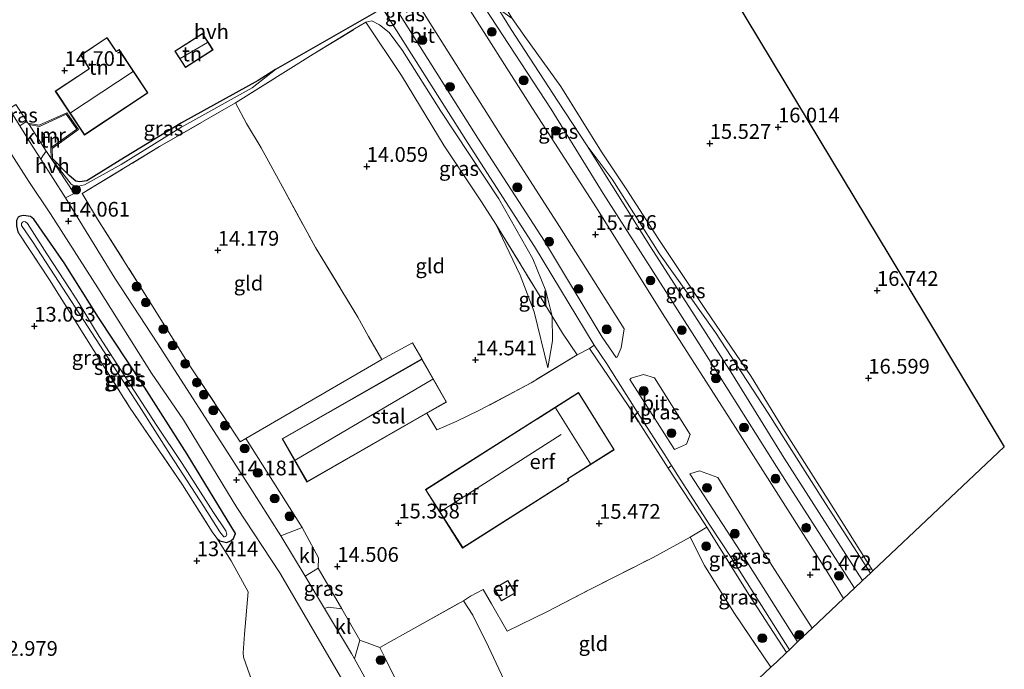
# Model space of a CAD drawing. Units: metres. Extents: x 199990 to 201834, y 399999 to 402610.
# Drawn here: x 201486 to 201652, y 400481 to 400592 of the extents above; entities that cross this region are included whole.
import ezdxf
from ezdxf.enums import TextEntityAlignment as Align

# ---------------------------------------------------------------- set-up
doc = ezdxf.new("R2010")
doc.units = ezdxf.units.M
doc.linetypes.add('IE-TERREINAFSCHEIDING', pattern=[10, 8, -2])
doc.layers.get('0').update_dxf_attribs({"lineweight": 25})
for name, color, linetype, lineweight in [('B-ME-GR-BOOM-S-B1', 93, 'Continuous', 18), ('B-ME-GW-KRUINLIJN-L-B1', 93, 'Continuous', 18), ('B-ME-GW-TEENLIJN-L-B1', 93, 'Continuous', 18), ('B-ME-IE-GRASLAND-GV-B6', 93, 'Continuous', 18), ('B-ME-IE-GRONDWERKLIJN-GROND_INGERICHT-GV-B6', 253, 'Continuous', 18), ('B-ME-IE-INRICHTINGSELEMENT-S-B1', 253, 'Continuous', 18), ('B-ME-IE-TERREINAFSCHEIDING-DOORGANG-L-B1', 8, 'IE-TERREINAFSCHEIDING-KUNSTMATIG-OPEN', 18), ('B-ME-IE-TERREINAFSCHEIDING-RASTERHEKWERK-L-B1', 8, 'IE-TERREINAFSCHEIDING', 18), ('B-ME-KG-KADASTRAAL-DAKRAND-L-B1', 13, 'Continuous', 18), ('B-ME-KG-KADASTRAAL-NOKLIJN-L-B1', 13, 'Continuous', 18), ('B-ME-MW-MUUR-GV-B6', 8, 'IE-TERREINAFSCHEIDING-KUNSTMATIG', 18), ('B-ME-OG-BEBOUWING-GV-B6', 173, 'Continuous', 18), ('B-ME-OG-WATER-GV-B6', 153, 'Continuous', 18), ('B-ME-VH-VERH_SOORT-BITUMEN-GV-B6', 8, 'IE-TERREINAFSCHEIDING-NATUURLIJK-HOUTWAL', 18), ('B-ME-VH-VERH_SOORT-HALF_VERHARDING-GV-B6', 8, 'IE-TERREINAFSCHEIDING-NATUURLIJK-HOUTWAL', 18), ('B-ME-VH-VERH_SOORT-KLINKERS-GV-B6', 8, 'IE-TERREINAFSCHEIDING-NATUURLIJK-HOUTWAL', 18)]:
    doc.layers.add(name, color=color, linetype=linetype, lineweight=lineweight)
for name, color, linetype in [('B-ME-GW-HOOGTEPUNT-S-B1', 10, 'Continuous'), ('B-ME-GW-INSTEEKWATERGANG-L-B1', 10, 'Continuous'), ('B-ME-IE-TERREINAFSCHEIDING-HAAG-L-B1', 10, 'Continuous'), ('B-ME-KG-KADASTRAAL-OPNAMEDTMGRENS-L-B1', 10, 'Continuous')]:
    doc.layers.add(name, color=color, linetype=linetype)
doc.styles.add('NLCS-ISO', font='NLCS-ISO.TTF')
doc.linetypes.add('IE-TERREINAFSCHEIDING-KUNSTMATIG', pattern='A,4,[82,NLCS.SHX,S=0.75,R=90,X=0,Y=0],4,-2', length=10)
doc.linetypes.add('IE-TERREINAFSCHEIDING-KUNSTMATIG-OPEN', pattern='A,7,-1.5,[67,NLCS.SHX,S=0.75,R=0,X=0,Y=0],-1.5', length=10)
doc.linetypes.add('IE-TERREINAFSCHEIDING-NATUURLIJK-HOUTWAL', pattern='A,7,-1.5,[67,NLCS.SHX,S=0.75,R=45,X=0,Y=0],-1.5,7,-1.5,[70,NLCS.SHX,S=0.75,R=0,X=0,Y=0],-1.5', length=20)

# ---------------------------------------------------------------- blocks, each defined once
blk = doc.blocks.new('hoogtepunt')
for p, q in [((-0.5, 0), (0.5, 0)), ((0, 0.5), (0, -0.5))]:
    blk.add_line(p, q)
blk = doc.blocks.new('boom')
h = blk.add_hatch(color=256)
edge = h.paths.add_edge_path()
edge.add_arc((0, 0), 0.75, 0, 360)
blk.add_circle((0, 0), 0.75)
blk = doc.blocks.new('put')
for p, q in [((0.75, 0.75), (-0.75, 0.75)), ((-0.75, 0.75), (-0.75, -0.75)), ((0.75, -0.75), (0.75, 0.75)), ((-0.75, -0.75), (0.75, -0.75))]:
    blk.add_line(p, q)
blk.add_lwpolyline([(-0.625, 0.625), (0.625, 0.625), (0.625, -0.625), (-0.625, -0.625)], close=True)

msp = doc.modelspace()

# ---------------------------------------------------------------- linework, layer by layer
at = {"layer": 'B-ME-GW-INSTEEKWATERGANG-L-B1'}
for points in [[(201522.112, 400504.433, 13.775), (201513.916, 400517.854, 13.761), (201506.298, 400529.846, 13.814), (201498.906, 400541.042, 13.683), (201493.076, 400550.294, 13.722), (201487.937, 400557.72, 13.775), (201487.406, 400558.15, 13.703), (201486.17, 400558.337, 13.676), (201485.627, 400558.204, 13.604), (201485.265, 400558.037, 13.532), (201485.017, 400557.472, 13.415), (201484.99, 400556.583, 13.382), (201485.218, 400555.55, 13.382)], [(201518.944, 400503.62, 13.447), (201519.475, 400503.19, 13.414), (201520.603, 400502.929, 13.447), (201521.362, 400503.209, 13.519), (201521.812, 400503.595, 13.741), (201522.112, 400504.433, 13.775)]]:
    msp.add_polyline3d(points, dxfattribs=at)
at = {"layer": 'B-ME-GW-KRUINLIJN-L-B1'}
for points in [[(201550.455, 400586.312, 14.616), (201548.185, 400589.364, 14.581), (201546.542, 400590.663, 14.569), (201545.231, 400591.334, 14.526), (201544.233, 400591.128, 14.228)], [(201572.54, 400551.012, 15.006), (201566.79, 400561.184, 14.892), (201556.95, 400576.057, 14.689), (201550.455, 400586.312, 14.616)], [(201629.793, 400497.71, 16.987), (201621.634, 400510.312, 16.838), (201612.426, 400524.836, 16.496), (201603.521, 400538.483, 16.138), (201594.031, 400551.829, 15.698), (201585.995, 400564.49, 15.388), (201581.734, 400570.163, 15.144)], [(201575.082, 400532.492, 14.881), (201575.87, 400537.098, 14.897), (201575.807, 400541.284, 14.943), (201574.775, 400545.579, 14.943), (201572.54, 400551.012, 15.006)]]:
    msp.add_polyline3d(points, dxfattribs=at)
at = {"layer": 'B-ME-GW-TEENLIJN-L-B1'}
for points in [[(201544.233, 400591.128, 14.228), (201550.302, 400582.083, 14.134), (201557.488, 400570.148, 14.154), (201563.866, 400560.649, 14.173), (201566.248, 400556.882, 14.111)], [(201528.93, 400583.076, 14.542), (201524.964, 400579.977, 14.285), (201512.843, 400573.236, 14.225), (201502.776, 400566.971, 14.176), (201496.512, 400563.561, 14.165), (201494.986, 400563.182, 14.154), (201494.285, 400563.629, 14.122), (201490.896, 400568.026, 13.939)], [(201581.734, 400570.163, 15.144), (201592.505, 400553.057, 15.347), (201606.397, 400531.368, 16.039), (201615.147, 400517.228, 16.137), (201628.467, 400496.458, 16.222)], [(201575.082, 400532.492, 14.881), (201572.773, 400541.991, 14.564), (201570.41, 400548.236, 14.345), (201568.527, 400552.11, 14.212), (201566.248, 400556.882, 14.111)]]:
    msp.add_polyline3d(points, dxfattribs=at)
at = {"layer": 'B-ME-IE-GRASLAND-GV-B6'}
for points in [[(201588.009, 400539.142, 15.94), (201587.525, 400535.926, 15.586), (201586.869, 400534.348, 15.572), (201586.655, 400534.282, 15.531), (201584.318, 400537.731, 15.375), (201574.504, 400553.983, 15.01), (201563.232, 400571.449, 14.958), (201550.708, 400591.215, 14.906), (201541.819, 400605.417, 14.886), (201529.209, 400624.73, 14.795), (201524.342, 400632.45, 14.802), (201513.711, 400649.091, 14.984), (201517.073, 400650.76, 15.092), (201525.777, 400637.264, 15.15), (201539.327, 400616.222, 15.109), (201551.436, 400596.861, 15.28), (201566.99, 400572.156, 15.508), (201577.096, 400556.459, 15.59), (201588.009, 400539.142, 15.94)], [(201627.106, 400495.171, 16.281), (201625.244, 400493.412, 16.493), (201622.654, 400497.565, 16.421), (201606.895, 400522.427, 16.103), (201594.538, 400541.718, 15.777), (201583.325, 400559.619, 15.59), (201572.507, 400576.507, 15.443), (201560.355, 400595.641, 15.337), (201546.572, 400617.313, 15.239), (201535.659, 400634.63, 15.182), (201526.755, 400647.83, 15.114), (201526.593, 400649.942, 15.087), (201527.112, 400651.777, 14.99), (201527.298, 400651.779, 14.95), (201531.941, 400644.966, 14.899), (201542.072, 400628.509, 14.842), (201552.471, 400612.236, 14.809), (201564.409, 400593.56, 14.728), (201575.632, 400576.369, 15.054), (201584.484, 400562.077, 15.135), (201592.623, 400549.339, 15.379), (201600.762, 400536.601, 15.624), (201613.874, 400515.769, 16.178), (201627.106, 400495.171, 16.281)], [(201472.143, 400553.982, 13.357), (201464.632, 400568.857, 13.564), (201462.901, 400572.194, 13.47), (201461.271, 400575.335, 13.504), (201457.85, 400581.82, 13.522), (201454.786, 400585.514, 13.78), (201466.131, 400591.34, 14.065), (201467.597, 400592.334, 14.055), (201463.677, 400598.202, 14.113), (201464.468, 400598.934, 14.147), (201464.645, 400598.702, 14.157), (201472.918, 400585.986, 13.988), (201479.072, 400576.611, 14.014), (201487.109, 400564.127, 14.027), (201490.778, 400558.627, 14.034), (201498.798, 400546.053, 14.014), (201507.915, 400531.638, 14.099), (201513.317, 400523.711, 14.079), (201522.349, 400508.846, 14.086), (201529.671, 400497.757, 14.053), (201535.764, 400487.32, 14.034), (201540.722, 400478.777, 14.053)], [(201569.032, 400591.746, 14.787), (201571.191, 400588.689, 14.769), (201577.267, 400580.19, 15.038), (201584.203, 400569.145, 15.274), (201588.493, 400562.704, 15.404), (201593.934, 400554.287, 15.616), (201601.827, 400542.415, 15.869), (201609.579, 400531.039, 16.284), (201615.255, 400521.698, 16.479), (201622.625, 400510.16, 16.797), (201630.204, 400498.098, 17.078), (201629.793, 400497.71, 16.987), (201621.634, 400510.312, 16.838), (201612.426, 400524.836, 16.496), (201603.521, 400538.483, 16.138), (201594.031, 400551.829, 15.698), (201585.995, 400564.49, 15.388), (201581.734, 400570.163, 15.144), (201576.77, 400577.736, 15.054), (201568.854, 400589.861, 14.824), (201566.679, 400593.421, 15.03), (201569.032, 400591.746, 14.787)], [(201550.455, 400586.312, 14.616), (201556.95, 400576.057, 14.689), (201566.79, 400561.184, 14.892), (201572.54, 400551.012, 15.006), (201574.775, 400545.579, 14.943), (201575.807, 400541.284, 14.943), (201573.175, 400545.607, 14.557), (201566.248, 400556.882, 14.111), (201563.866, 400560.649, 14.173), (201557.488, 400570.148, 14.154), (201550.302, 400582.083, 14.134), (201544.233, 400591.128, 14.228), (201545.231, 400591.334, 14.526), (201546.542, 400590.663, 14.569), (201548.185, 400589.364, 14.581), (201550.455, 400586.312, 14.616)], [(201490.896, 400568.026, 13.939), (201491.097, 400568.005, 14.646), (201493.208, 400565.876, 14.674), (201493.928, 400565.111, 14.57), (201495.043, 400564.154, 14.707), (201495.771, 400564.055, 14.679), (201496.905, 400564.233, 14.668), (201503.346, 400568.16, 14.772), (201512.992, 400574.073, 14.712), (201525.966, 400581.21, 14.532), (201528.93, 400583.076, 14.542), (201524.964, 400579.977, 14.285), (201512.843, 400573.236, 14.225), (201502.776, 400566.971, 14.176), (201496.512, 400563.561, 14.165), (201494.986, 400563.182, 14.154), (201494.285, 400563.629, 14.122), (201490.896, 400568.026, 13.939)], [(201486.735, 400574.315, 13.972), (201485.574, 400573.524, 14.016), (201483.736, 400576.448, 14.062), (201484.89, 400577.18, 14.042), (201486.735, 400574.315, 13.972)], [(201629.793, 400497.71, 16.987), (201628.467, 400496.458, 16.222), (201615.147, 400517.228, 16.137), (201606.397, 400531.368, 16.039), (201592.505, 400553.057, 15.347), (201581.734, 400570.163, 15.144), (201585.995, 400564.49, 15.388), (201594.031, 400551.829, 15.698), (201603.521, 400538.483, 16.138), (201612.426, 400524.836, 16.496), (201621.634, 400510.312, 16.838), (201629.793, 400497.71, 16.987)], [(201522.112, 400504.433, 13.775), (201521.812, 400503.595, 13.741), (201521.362, 400503.209, 13.519), (201520.603, 400502.929, 13.447), (201519.475, 400503.19, 13.414), (201518.944, 400503.62, 13.447), (201518.207, 400504.702, 13.402), (201513.17, 400512.673, 13.421), (201504.179, 400525.867, 13.402), (201498.128, 400535.444, 13.297), (201490.601, 400547.419, 13.029), (201485.218, 400555.55, 13.382), (201484.99, 400556.583, 13.382), (201485.017, 400557.472, 13.415), (201485.265, 400558.037, 13.532), (201485.627, 400558.204, 13.604), (201486.17, 400558.337, 13.676), (201487.406, 400558.15, 13.703), (201487.937, 400557.72, 13.775), (201493.076, 400550.294, 13.722), (201498.906, 400541.042, 13.683), (201506.298, 400529.846, 13.814), (201513.916, 400517.854, 13.761), (201522.112, 400504.433, 13.775)], [(201528.412, 400469.532, 13.488), (201523.515, 400483.458, 13.711), (201523.417, 400484.183, 13.724), (201523.639, 400487.344, 13.75), (201524.292, 400494.52, 13.75), (201521.379, 400499.815, 13.558), (201518.944, 400503.62, 13.447), (201519.475, 400503.19, 13.414), (201520.603, 400502.929, 13.447), (201521.362, 400503.209, 13.519), (201521.812, 400503.595, 13.741), (201522.112, 400504.433, 13.775), (201513.916, 400517.854, 13.761), (201506.298, 400529.846, 13.814), (201498.906, 400541.042, 13.683), (201493.076, 400550.294, 13.722), (201487.937, 400557.72, 13.775), (201487.406, 400558.15, 13.703), (201486.17, 400558.337, 13.676), (201485.627, 400558.204, 13.604), (201485.265, 400558.037, 13.532)], [(201495.648, 400543.432, 12.835), (201494.122, 400545.77, 12.908), (201490.149, 400551.847, 12.916), (201487.678, 400555.771, 13.142), (201486.868, 400557.009, 13.195), (201486.54, 400557.293, 13.223), (201486.245, 400557.328, 13.229), (201486.006, 400557.233, 13.226), (201485.838, 400556.983, 13.209), (201485.88, 400556.674, 13.19), (201487.822, 400553.775, 12.952), (201492.888, 400546.044, 12.857), (201499.127, 400536.343, 12.802), (201505.805, 400526.097, 12.796), (201511.11, 400517.718, 12.81), (201516.751, 400508.995, 12.952), (201519.497, 400504.718, 13.058), (201520.14, 400503.872, 13.081), (201520.256, 400503.85, 13.092), (201520.511, 400503.923, 13.097), (201520.662, 400504.296, 13.075), (201520.471, 400504.875, 13.028), (201518.426, 400507.974, 13.005), (201513.075, 400516.321, 12.807), (201508.719, 400522.813, 12.807), (201504.4, 400529.498, 12.813), (201499.05, 400537.845, 12.835), (201495.648, 400543.432, 12.835)], [(201593.179, 400530.832, 15.989), (201599.222, 400521.241, 16.062), (201598.578, 400519.598, 15.769), (201596.593, 400518.678, 15.753), (201592.359, 400525.237, 15.662), (201589.012, 400530.56, 15.617), (201589.191, 400530.764, 15.631), (201591.338, 400531.38, 15.754), (201593.179, 400530.832, 15.989)], [(201616.044, 400484.723, 16.008), (201615.551, 400484.257, 15.938), (201609.168, 400494.106, 15.951), (201602.023, 400505.524, 15.778), (201601.75, 400505.96, 15.819), (201595.471, 400515.521, 15.623), (201596.072, 400515.934, 15.625), (201597.512, 400513.628, 15.616), (201602.569, 400505.86, 15.805), (201606.157, 400500.364, 15.811), (201616.044, 400484.723, 16.008)], [(201603.93, 400513.898, 16.201), (201613.136, 400498.96, 16.356), (201619.909, 400488.373, 16.385), (201617.447, 400486.048, 16.152), (201607.828, 400501.266, 15.961), (201599.183, 400514.53, 15.766), (201600.815, 400515.069, 15.841), (201603.93, 400513.898, 16.201)], [(201615.551, 400484.257, 15.938), (201613.84, 400482.642, 15.691), (201612.895, 400481.749, 15.662), (201606.627, 400491.05, 15.488), (201601.673, 400499.013, 15.455), (201599.206, 400503.789, 15.637), (201602.023, 400505.524, 15.778), (201609.168, 400494.106, 15.951), (201615.551, 400484.257, 15.938)], [(201540.158, 400491.641, 14.272), (201537.858, 400491.938, 14.183), (201537.247, 400491.703, 14.138), (201533.968, 400497.177, 14.14), (201536.128, 400498.569, 14.272), (201540.158, 400491.641, 14.272)], [(201545.921, 400476.673, 14.079), (201542.338, 400483.207, 14.095), (201543.22, 400486.349, 14.272), (201546.584, 400485.096, 14.336)], [(201546.584, 400485.096, 14.336), (201551.318, 400475.723, 14.18)]]:
    msp.add_polyline3d(points, dxfattribs=at)
at = {"layer": 'B-ME-IE-GRONDWERKLIJN-GROND_INGERICHT-GV-B6'}
for points in [[(201568.02, 400659.372, 14.308), (201581.306, 400637.314, 14.684), (201594.592, 400615.255, 15.061), (201613.309, 400584.178, 15.991), (201632.896, 400551.658, 16.664), (201652.482, 400519.138, 17.24), (201630.204, 400498.098, 17.078)], [(201630.204, 400498.098, 17.078), (201622.625, 400510.16, 16.797), (201615.255, 400521.698, 16.479), (201609.579, 400531.039, 16.284), (201601.827, 400542.415, 15.869), (201593.934, 400554.287, 15.616), (201588.493, 400562.704, 15.404), (201584.203, 400569.145, 15.274), (201577.267, 400580.19, 15.038), (201571.191, 400588.689, 14.769), (201569.032, 400591.746, 14.787), (201567.037, 400595.165, 14.61), (201561.885, 400603.282, 14.487), (201556.991, 400610.88, 14.391), (201552.391, 400618.141, 14.289), (201544.5, 400630.153, 14.257), (201535.222, 400645.071, 14.248), (201531.958, 400649.861, 14.265), (201531.581, 400651.284, 14.314), (201531.915, 400651.808, 14.338), (201532.544, 400652.336, 14.338), (201539.002, 400654.168, 14.306)], [(201534.974, 400610.41, 14.827), (201545.925, 400592.82, 14.743), (201528.93, 400583.076, 14.542), (201525.966, 400581.21, 14.532), (201512.992, 400574.073, 14.712), (201503.346, 400568.16, 14.772), (201496.905, 400564.233, 14.668), (201495.771, 400564.055, 14.679), (201495.043, 400564.154, 14.707), (201493.928, 400565.111, 14.57), (201493.208, 400565.876, 14.674), (201491.097, 400568.005, 14.646), (201491.036, 400569.696, 14.395), (201495.501, 400572.936, 14.996), (201493.519, 400575.748, 14.925), (201488.876, 400573.641, 14.357), (201487.207, 400573.957, 14.395), (201487.17, 400573.76, 13.887), (201486.781, 400574.243, 14.002), (201486.735, 400574.315, 13.972), (201484.89, 400577.18, 14.042)], [(201566.248, 400556.882, 14.111), (201568.527, 400552.11, 14.212), (201570.41, 400548.236, 14.345), (201572.773, 400541.991, 14.564), (201575.082, 400532.492, 14.881), (201575.87, 400537.098, 14.897), (201575.807, 400541.284, 14.943), (201577.554, 400538.416, 14.971), (201580.065, 400534.732, 15.194), (201572.271, 400529.989, 15.186), (201563.532, 400525.312, 15.163), (201559.538, 400523.394, 15.163), (201556.288, 400521.984, 15.065), (201554.589, 400524.809, 14.942), (201557.925, 400526.721, 14.936), (201553.752, 400534.024, 14.477), (201552.146, 400536.761, 14.354), (201546.971, 400533.925, 14.321), (201544.714, 400537.816, 14.223), (201542.87, 400541.101, 14.125), (201535.713, 400552.907, 14.288), (201529.742, 400563.843, 14.256), (201526.468, 400569.805, 14.313), (201524.027, 400573.967, 14.231), (201522.159, 400577.432, 14.321), (201535.289, 400585.689, 14.06), (201542.337, 400589.974, 14.149), (201544.233, 400591.128, 14.228), (201550.302, 400582.083, 14.134), (201557.488, 400570.148, 14.154), (201563.866, 400560.649, 14.173), (201566.248, 400556.882, 14.111)], [(201513.636, 400583.413, 14.857), (201518.33, 400586.406, 14.709), (201516.541, 400589.212, 14.577), (201511.847, 400586.219, 14.649), (201513.636, 400583.413, 14.857)], [(201495.909, 400585.54, 14.609), (201497.317, 400583.232, 14.737), (201491.586, 400579.415, 14.909), (201496.538, 400571.984, 14.991), (201507.295, 400579.152, 14.991), (201502.389, 400586.514, 14.991), (201501.908, 400586.193, 14.991), (201500.419, 400588.427, 14.991), (201500.364, 400588.51, 14.816), (201495.909, 400585.54, 14.609)], [(201542.87, 400541.101, 14.125), (201544.714, 400537.816, 14.223), (201546.971, 400533.925, 14.321), (201528.099, 400522.94, 13.938), (201523.872, 400520.541, 13.93), (201522.902, 400519.991, 13.929), (201520.994, 400522.936, 14.076), (201514.192, 400533.207, 13.97), (201508.465, 400542.335, 14.093), (201498.76, 400557.736, 14.093), (201496.114, 400562.053, 14.117), (201509.247, 400570.015, 14.182), (201522.159, 400577.432, 14.321), (201524.027, 400573.967, 14.231), (201526.468, 400569.805, 14.313), (201529.742, 400563.843, 14.256), (201535.713, 400552.907, 14.288), (201542.87, 400541.101, 14.125)], [(201490.896, 400568.026, 13.939), (201490.072, 400569.185, 13.976), (201490.028, 400569.254, 13.922), (201487.17, 400573.76, 13.887), (201488.902, 400573.432, 13.887), (201493.45, 400575.497, 13.575), (201495.224, 400572.982, 13.575), (201490.832, 400569.795, 13.973), (201490.896, 400568.026, 13.939)], [(201485.218, 400555.55, 13.382), (201490.601, 400547.419, 13.029), (201498.128, 400535.444, 13.297), (201504.179, 400525.867, 13.402), (201513.17, 400512.673, 13.421), (201518.207, 400504.702, 13.402), (201518.944, 400503.62, 13.447), (201521.379, 400499.815, 13.558), (201524.292, 400494.52, 13.75), (201523.639, 400487.344, 13.75), (201523.417, 400484.183, 13.724), (201523.515, 400483.458, 13.711), (201528.412, 400469.532, 13.488)], [(201575.807, 400541.284, 14.943), (201575.87, 400537.098, 14.897), (201575.082, 400532.492, 14.881), (201572.773, 400541.991, 14.564), (201570.41, 400548.236, 14.345), (201568.527, 400552.11, 14.212), (201566.248, 400556.882, 14.111), (201573.175, 400545.607, 14.557), (201575.807, 400541.284, 14.943)], [(201553.752, 400534.024, 14.477), (201530.05, 400520.504, 14.022), (201534.253, 400513.156, 14.564), (201554.589, 400524.809, 14.942), (201556.288, 400521.984, 15.065), (201559.538, 400523.394, 15.163), (201563.532, 400525.312, 15.163), (201572.271, 400529.989, 15.186), (201580.065, 400534.732, 15.194), (201582.176, 400535.793, 15.303), (201588.826, 400525.965, 15.545), (201595.471, 400515.521, 15.623), (201601.75, 400505.96, 15.819), (201602.023, 400505.524, 15.778), (201599.206, 400503.789, 15.637), (201592.941, 400500.386, 15.345), (201582.419, 400495.027, 15.188), (201574.896, 400491.16, 14.98), (201568.179, 400487.843, 14.739), (201565.551, 400492.509, 14.791), (201564.136, 400494.931, 14.902), (201562, 400493.79, 14.798), (201560.78, 400493.038, 14.694), (201552.866, 400488.59, 14.408), (201546.584, 400485.096, 14.336), (201543.22, 400486.349, 14.272), (201540.158, 400491.641, 14.272), (201536.128, 400498.569, 14.272), (201536.223, 400500.312, 14.451), (201533.433, 400505.42, 14.329), (201523.872, 400520.541, 13.93), (201528.099, 400522.94, 13.938), (201546.971, 400533.925, 14.321), (201552.146, 400536.761, 14.354), (201553.752, 400534.024, 14.477)], [(201580.282, 400528.346, 15.507), (201554.355, 400511.864, 15.554), (201560.647, 400501.966, 15.536), (201578.666, 400513.421, 15.507), (201578.49, 400513.698, 15.507), (201586.363, 400518.638, 15.507), (201580.282, 400528.346, 15.507)], [(201612.895, 400481.749, 15.662), (201603.595, 400472.965, 15.535), (201599.418, 400472.277, 15.449), (201590.158, 400470.613, 15.169), (201584.844, 400469.512, 15.097), (201573.646, 400466.763, 14.928), (201570.576, 400474.042, 14.752), (201568.091, 400478.727, 14.642), (201565.011, 400485.211, 14.72), (201562.376, 400490.581, 14.655), (201560.78, 400493.038, 14.694), (201562, 400493.79, 14.798), (201564.136, 400494.931, 14.902), (201565.551, 400492.509, 14.791), (201568.179, 400487.843, 14.739), (201574.896, 400491.16, 14.98), (201582.419, 400495.027, 15.188), (201592.941, 400500.386, 15.345), (201599.206, 400503.789, 15.637), (201601.673, 400499.013, 15.455), (201606.627, 400491.05, 15.488), (201612.895, 400481.749, 15.662)], [(201568.327, 400496.483, 15.13), (201565.988, 400495.107, 14.967), (201567.232, 400492.992, 14.888), (201569.571, 400494.368, 14.888), (201568.327, 400496.483, 15.13)], [(201562.376, 400490.581, 14.655), (201565.011, 400485.211, 14.72), (201568.091, 400478.727, 14.642), (201570.576, 400474.042, 14.752), (201573.646, 400466.763, 14.928), (201563.349, 400464.077, 14.473), (201558.075, 400462.688, 14.395), (201551.318, 400475.723, 14.18), (201546.584, 400485.096, 14.336), (201552.866, 400488.59, 14.408), (201560.78, 400493.038, 14.694), (201562.376, 400490.581, 14.655)]]:
    msp.add_polyline3d(points, dxfattribs=at)
at = {"layer": 'B-ME-IE-TERREINAFSCHEIDING-DOORGANG-L-B1'}
for p, q in [((201544.714, 400537.816, 14.223), (201542.87, 400541.101, 14.125)), ((201521.379, 400499.815, 13.558), (201524.292, 400494.52, 13.75)), ((201560.78, 400493.038, 14.694), (201562, 400493.79, 14.798)), ((201562.376, 400490.581, 14.655), (201560.78, 400493.038, 14.694))]:
    msp.add_line(p, q, dxfattribs=at)
at = {"layer": 'B-ME-IE-TERREINAFSCHEIDING-HAAG-L-B1'}
for points in [[(201534.974, 400610.41, 14.827), (201545.925, 400592.82, 14.743), (201528.93, 400583.076, 14.542)], [(201528.93, 400583.076, 14.542), (201525.966, 400581.21, 14.532), (201512.992, 400574.073, 14.712), (201503.346, 400568.16, 14.772), (201496.905, 400564.233, 14.668), (201495.771, 400564.055, 14.679), (201495.043, 400564.154, 14.707), (201493.928, 400565.111, 14.57), (201493.208, 400565.876, 14.674), (201491.097, 400568.005, 14.646)]]:
    msp.add_polyline3d(points, dxfattribs=at)
at = {"layer": 'B-ME-IE-TERREINAFSCHEIDING-RASTERHEKWERK-L-B1'}
for p, q in [((201544.714, 400537.816, 14.223), (201546.971, 400533.925, 14.321)), ((201518.944, 400503.62, 13.447), (201521.379, 400499.815, 13.558))]:
    msp.add_line(p, q, dxfattribs=at)
for points in [[(201496.114, 400562.053, 14.117), (201509.247, 400570.015, 14.182), (201522.159, 400577.432, 14.321), (201535.289, 400585.689, 14.06), (201542.337, 400589.974, 14.149), (201544.233, 400591.128, 14.228)], [(201522.159, 400577.432, 14.321), (201524.027, 400573.967, 14.231), (201526.468, 400569.805, 14.313), (201529.742, 400563.843, 14.256), (201535.713, 400552.907, 14.288), (201542.87, 400541.101, 14.125)], [(201496.114, 400562.053, 14.117), (201498.76, 400557.736, 14.093), (201508.465, 400542.335, 14.093), (201514.192, 400533.207, 13.97), (201520.994, 400522.936, 14.076), (201522.902, 400519.991, 13.929), (201523.872, 400520.541, 13.93), (201528.099, 400522.94, 13.938), (201546.971, 400533.925, 14.321), (201552.146, 400536.761, 14.354), (201553.752, 400534.024, 14.477)], [(201485.218, 400555.55, 13.382), (201490.601, 400547.419, 13.029), (201498.128, 400535.444, 13.297), (201504.179, 400525.867, 13.402), (201513.17, 400512.673, 13.421), (201518.207, 400504.702, 13.402), (201518.944, 400503.62, 13.447)], [(201566.248, 400556.882, 14.111), (201573.175, 400545.607, 14.557), (201575.807, 400541.284, 14.943), (201577.554, 400538.416, 14.971), (201580.065, 400534.732, 15.194), (201572.271, 400529.989, 15.186), (201563.532, 400525.312, 15.163), (201559.538, 400523.394, 15.163), (201556.288, 400521.984, 15.065), (201554.589, 400524.809, 14.942)], [(201562, 400493.79, 14.798), (201564.136, 400494.931, 14.902), (201565.551, 400492.509, 14.791), (201568.179, 400487.843, 14.739), (201574.896, 400491.16, 14.98), (201582.419, 400495.027, 15.188), (201592.941, 400500.386, 15.345), (201599.206, 400503.789, 15.637), (201601.673, 400499.013, 15.455), (201606.627, 400491.05, 15.488), (201612.895, 400481.749, 15.662)], [(201524.292, 400494.52, 13.75), (201523.639, 400487.344, 13.75), (201523.417, 400484.183, 13.724), (201523.515, 400483.458, 13.711), (201528.412, 400469.532, 13.488), (201517.504, 400465.9, 13.227), (201507.597, 400462.078, 13.017), (201501.123, 400459.725, 12.998), (201495.499, 400457.635, 12.978)], [(201558.075, 400462.688, 14.395), (201551.318, 400475.723, 14.18), (201546.584, 400485.096, 14.336), (201552.866, 400488.59, 14.408), (201560.78, 400493.038, 14.694)], [(201573.646, 400466.763, 14.928), (201570.576, 400474.042, 14.752), (201568.091, 400478.727, 14.642), (201565.011, 400485.211, 14.72), (201562.376, 400490.581, 14.655)]]:
    msp.add_polyline3d(points, dxfattribs=at)
at = {"layer": 'B-ME-KG-KADASTRAAL-DAKRAND-L-B1'}
for points in [[(201513.651, 400583.482, 16.375), (201518.261, 400586.421, 16.375), (201516.526, 400589.143, 16.375), (201511.916, 400586.204, 16.375), (201513.651, 400583.482, 16.375)], [(201495.977, 400585.525, 18.208), (201500.35, 400588.441, 18.154), (201501.894, 400586.124, 18.126), (201501.936, 400586.151, 17.722), (201502.375, 400586.445, 17.722), (201507.226, 400579.166, 17.831), (201496.552, 400572.053, 17.864), (201491.655, 400579.401, 17.864), (201497.343, 400583.189, 17.864), (201497.385, 400583.217, 18.175), (201495.977, 400585.525, 18.208)], [(201557.857, 400526.74, 17.518), (201534.272, 400513.224, 17.703), (201530.118, 400520.485, 17.709), (201553.733, 400533.956, 17.709), (201557.857, 400526.74, 17.518)], [(201580.266, 400528.277, 19.43), (201586.294, 400518.654, 19.622), (201578.421, 400513.714, 19.333), (201578.448, 400513.671, 17.89), (201578.597, 400513.436, 17.89), (201560.662, 400502.035, 18.085), (201554.424, 400511.849, 18.691), (201573.245, 400523.813, 18.691), (201573.287, 400523.84, 19.333), (201580.266, 400528.277, 19.43)], [(201568.309, 400496.415, 17.774), (201569.503, 400494.386, 17.774), (201567.25, 400493.061, 17.774), (201566.056, 400495.089, 17.774), (201568.309, 400496.415, 17.774)]]:
    msp.add_polyline3d(points, dxfattribs=at)
at = {"layer": 'B-ME-KG-KADASTRAAL-NOKLIJN-L-B1'}
for p, q in [((201517.402, 400587.675, 16.635), (201512.782, 400584.939, 16.653)), ((201504.777, 400582.751, 21.166), (201494.141, 400575.762, 21.155)), ((201555.601, 400530.586, 19.265), (201532.235, 400516.885, 19.286)), ((201576.382, 400525.748, 23.539), (201582.348, 400516.236, 23.571)), ((201577.359, 400521.194, 22.712), (201556.848, 400508.129, 22.765))]:
    msp.add_line(p, q, dxfattribs=at)
at = {"layer": 'B-ME-KG-KADASTRAAL-OPNAMEDTMGRENS-L-B1'}
msp.add_polyline3d([(201568.02, 400659.372, 14.308), (201581.306, 400637.314, 14.684), (201594.592, 400615.255, 15.061), (201613.309, 400584.178, 15.991), (201632.896, 400551.658, 16.664), (201652.482, 400519.138, 17.24), (201630.204, 400498.098, 17.078), (201629.793, 400497.71, 16.987), (201628.467, 400496.458, 16.222), (201627.106, 400495.171, 16.281), (201625.244, 400493.412, 16.493), (201619.909, 400488.373, 16.385), (201617.447, 400486.048, 16.152), (201616.044, 400484.723, 16.008), (201615.551, 400484.257, 15.938), (201613.84, 400482.642, 15.691), (201612.895, 400481.749, 15.662), (201603.595, 400472.965, 15.535)], dxfattribs=at)
at = {"layer": 'B-ME-MW-MUUR-GV-B6'}
msp.add_polyline3d([(201491.097, 400568.005, 14.646), (201490.896, 400568.026, 13.939), (201490.832, 400569.795, 13.973), (201495.224, 400572.982, 13.575), (201493.45, 400575.497, 13.575), (201488.902, 400573.432, 13.887), (201487.17, 400573.76, 13.887), (201487.207, 400573.957, 14.395), (201488.876, 400573.641, 14.357), (201493.519, 400575.748, 14.925), (201495.501, 400572.936, 14.996), (201491.036, 400569.696, 14.395), (201491.097, 400568.005, 14.646)], dxfattribs=at)
at = {"layer": 'B-ME-OG-BEBOUWING-GV-B6'}
msp.add_polyline3d([(201557.925, 400526.721, 14.936), (201554.589, 400524.809, 14.942), (201534.253, 400513.156, 14.564), (201530.05, 400520.504, 14.022), (201553.752, 400534.024, 14.477), (201557.925, 400526.721, 14.936)], dxfattribs=at)
at = {"layer": 'B-ME-OG-WATER-GV-B6'}
msp.add_polyline3d([(201495.648, 400543.432, 12.835), (201499.05, 400537.845, 12.835), (201504.4, 400529.498, 12.813), (201508.719, 400522.813, 12.807), (201513.075, 400516.321, 12.807), (201518.426, 400507.974, 13.005), (201520.471, 400504.875, 13.028), (201520.662, 400504.296, 13.075), (201520.511, 400503.923, 13.097), (201520.256, 400503.85, 13.092), (201520.14, 400503.872, 13.081), (201519.497, 400504.718, 13.058), (201516.751, 400508.995, 12.952), (201511.11, 400517.718, 12.81), (201505.805, 400526.097, 12.796), (201499.127, 400536.343, 12.802), (201492.888, 400546.044, 12.857), (201487.822, 400553.775, 12.952), (201485.88, 400556.674, 13.19), (201485.838, 400556.983, 13.209), (201486.006, 400557.233, 13.226), (201486.245, 400557.328, 13.229), (201486.54, 400557.293, 13.223), (201486.868, 400557.009, 13.195), (201487.678, 400555.771, 13.142), (201490.149, 400551.847, 12.916), (201494.122, 400545.77, 12.908), (201495.648, 400543.432, 12.835)], dxfattribs=at)
at = {"layer": 'B-ME-VH-VERH_SOORT-BITUMEN-GV-B6'}
for points in [[(201540.722, 400478.777, 14.053), (201535.764, 400487.32, 14.034), (201529.671, 400497.757, 14.053), (201522.349, 400508.846, 14.086), (201513.317, 400523.711, 14.079), (201507.915, 400531.638, 14.099), (201498.798, 400546.053, 14.014), (201490.778, 400558.627, 14.034), (201487.109, 400564.127, 14.027), (201479.072, 400576.611, 14.014), (201472.918, 400585.986, 13.988), (201464.645, 400598.702, 14.157), (201464.468, 400598.934, 14.147), (201462.477, 400601.538, 14.138), (201461.602, 400602.865, 14.119), (201455.556, 400612.038, 14.099), (201446.558, 400625.358, 14.138), (201440.224, 400634.767, 14.105), (201434.153, 400643.593, 13.9), (201431.776, 400647.049, 13.82), (201426.128, 400654.416, 13.872)], [(201513.711, 400649.091, 14.984), (201524.342, 400632.45, 14.802), (201529.209, 400624.73, 14.795), (201541.819, 400605.417, 14.886), (201550.708, 400591.215, 14.906), (201563.232, 400571.449, 14.958), (201574.504, 400553.983, 15.01), (201584.318, 400537.731, 15.375), (201586.655, 400534.282, 15.531), (201586.869, 400534.348, 15.572), (201587.525, 400535.926, 15.586), (201588.009, 400539.142, 15.94), (201577.096, 400556.459, 15.59), (201566.99, 400572.156, 15.508), (201551.436, 400596.861, 15.28), (201539.327, 400616.222, 15.109), (201525.777, 400637.264, 15.15), (201517.073, 400650.76, 15.092), (201513.711, 400649.091, 14.984)], [(201560.355, 400595.641, 15.337), (201572.507, 400576.507, 15.443), (201583.325, 400559.619, 15.59), (201594.538, 400541.718, 15.777), (201606.895, 400522.427, 16.103), (201622.654, 400497.565, 16.421), (201625.244, 400493.412, 16.493), (201619.909, 400488.373, 16.385), (201613.136, 400498.96, 16.356), (201603.93, 400513.898, 16.201), (201600.815, 400515.069, 15.841), (201599.183, 400514.53, 15.766), (201607.828, 400501.266, 15.961), (201617.447, 400486.048, 16.152), (201616.044, 400484.723, 16.008), (201606.157, 400500.364, 15.811), (201602.569, 400505.86, 15.805), (201597.512, 400513.628, 15.616), (201596.072, 400515.934, 15.625), (201594.922, 400517.776, 15.603), (201590.688, 400524.335, 15.512), (201585.105, 400533.222, 15.42), (201582.967, 400536.36, 15.292), (201572.833, 400553.081, 14.86), (201561.561, 400570.547, 14.808), (201549.037, 400590.313, 14.756), (201540.148, 400604.515, 14.736)], [(201566.679, 400593.421, 15.03), (201568.854, 400589.861, 14.824), (201576.77, 400577.736, 15.054), (201581.734, 400570.163, 15.144), (201592.505, 400553.057, 15.347), (201606.397, 400531.368, 16.039), (201615.147, 400517.228, 16.137), (201628.467, 400496.458, 16.222), (201627.106, 400495.171, 16.281), (201613.874, 400515.769, 16.178), (201600.762, 400536.601, 15.624), (201592.623, 400549.339, 15.379), (201584.484, 400562.077, 15.135), (201575.632, 400576.369, 15.054), (201564.409, 400593.56, 14.728)], [(201483.736, 400576.448, 14.062), (201485.574, 400573.524, 14.016), (201487.511, 400570.441, 13.976), (201489.129, 400567.907, 14.014), (201493.339, 400561.314, 14.047), (201501.676, 400547.7, 14.099), (201508.944, 400536.574, 14.125), (201513.856, 400529.02, 14.138), (201524.232, 400512.874, 14.112), (201529.848, 400504.056, 14.102), (201533.968, 400497.177, 14.14), (201537.247, 400491.703, 14.138), (201541.819, 400484.074, 14.112), (201542.338, 400483.207, 14.095), (201545.921, 400476.673, 14.079)], [(201589.012, 400530.56, 15.617), (201592.359, 400525.237, 15.662), (201596.593, 400518.678, 15.753), (201598.578, 400519.598, 15.769), (201599.222, 400521.241, 16.062), (201593.179, 400530.832, 15.989), (201591.338, 400531.38, 15.754), (201589.191, 400530.764, 15.631), (201589.012, 400530.56, 15.617)]]:
    msp.add_polyline3d(points, dxfattribs=at)
at = {"layer": 'B-ME-VH-VERH_SOORT-HALF_VERHARDING-GV-B6'}
for points in [[(201508.306, 400653.931, 14.836), (201508.993, 400652.892, 14.854), (201512.04, 400648.189, 14.834), (201522.671, 400631.548, 14.652), (201527.538, 400623.828, 14.645), (201540.148, 400604.515, 14.736), (201549.037, 400590.313, 14.756), (201561.561, 400570.547, 14.808), (201572.833, 400553.081, 14.86), (201582.967, 400536.36, 15.292)], [(201582.967, 400536.36, 15.292), (201582.176, 400535.793, 15.303), (201580.065, 400534.732, 15.194), (201577.554, 400538.416, 14.971), (201575.807, 400541.284, 14.943), (201574.775, 400545.579, 14.943), (201572.54, 400551.012, 15.006), (201566.79, 400561.184, 14.892), (201556.95, 400576.057, 14.689), (201550.455, 400586.312, 14.616), (201548.185, 400589.364, 14.581), (201546.542, 400590.663, 14.569), (201545.231, 400591.334, 14.526), (201544.233, 400591.128, 14.228), (201542.337, 400589.974, 14.149), (201535.289, 400585.689, 14.06), (201522.159, 400577.432, 14.321), (201509.247, 400570.015, 14.182), (201496.114, 400562.053, 14.117), (201498.76, 400557.736, 14.093), (201508.465, 400542.335, 14.093), (201514.192, 400533.207, 13.97), (201520.994, 400522.936, 14.076), (201522.902, 400519.991, 13.929), (201523.872, 400520.541, 13.93), (201533.433, 400505.42, 14.329), (201529.848, 400504.056, 14.102), (201524.232, 400512.874, 14.112), (201513.856, 400529.02, 14.138), (201508.944, 400536.574, 14.125), (201501.676, 400547.7, 14.099), (201493.339, 400561.314, 14.047), (201494.773, 400562.059, 14.066), (201490.896, 400568.026, 13.939), (201494.285, 400563.629, 14.122), (201494.986, 400563.182, 14.154), (201496.512, 400563.561, 14.165), (201502.776, 400566.971, 14.176), (201512.843, 400573.236, 14.225), (201524.964, 400579.977, 14.285), (201528.93, 400583.076, 14.542), (201545.925, 400592.82, 14.743)], [(201490.896, 400568.026, 13.939), (201494.773, 400562.059, 14.066), (201493.339, 400561.314, 14.047), (201489.129, 400567.907, 14.014), (201489.458, 400568.469, 13.992), (201490.028, 400569.254, 13.922), (201490.072, 400569.185, 13.976), (201490.896, 400568.026, 13.939)]]:
    msp.add_polyline3d(points, dxfattribs=at)
at = {"layer": 'B-ME-VH-VERH_SOORT-KLINKERS-GV-B6'}
for points in [[(201487.17, 400573.76, 13.887), (201490.028, 400569.254, 13.922), (201489.458, 400568.469, 13.992), (201489.129, 400567.907, 14.014), (201487.511, 400570.441, 13.976), (201485.574, 400573.524, 14.016), (201486.735, 400574.315, 13.972), (201486.781, 400574.243, 14.002), (201487.17, 400573.76, 13.887)], [(201596.072, 400515.934, 15.625), (201595.471, 400515.521, 15.623), (201588.826, 400525.965, 15.545), (201582.176, 400535.793, 15.303), (201582.967, 400536.36, 15.292), (201585.105, 400533.222, 15.42), (201590.688, 400524.335, 15.512), (201594.922, 400517.776, 15.603), (201596.072, 400515.934, 15.625)], [(201536.128, 400498.569, 14.272), (201533.968, 400497.177, 14.14), (201529.848, 400504.056, 14.102), (201533.433, 400505.42, 14.329), (201536.223, 400500.312, 14.451), (201536.128, 400498.569, 14.272)], [(201540.158, 400491.641, 14.272), (201543.22, 400486.349, 14.272), (201542.338, 400483.207, 14.095), (201541.819, 400484.074, 14.112), (201537.247, 400491.703, 14.138), (201537.858, 400491.938, 14.183), (201540.158, 400491.641, 14.272)]]:
    msp.add_polyline3d(points, dxfattribs=at)

# ---------------------------------------------------------------- block references
at = {"layer": 'B-ME-GR-BOOM-S-B1', "rotation": 90}
for p in [(201553.809, 400588.07, 14.872), (201565.597, 400589.473, 15.247), (201571.005, 400581.261, 15.404), (201558.492, 400580.163, 14.895), (201576.46, 400572.705, 15.416), (201569.918, 400563.12, 14.985), (201495.124, 400562.702, 14.049), (201575.304, 400553.905, 15.14), (201505.383, 400546.282, 14.157), (201592.487, 400547.322, 15.762), (201580.292, 400545.902, 15.399), (201506.928, 400543.581, 14.132), (201509.895, 400539.082, 14.141), (201585.062, 400539.04, 15.477), (201597.801, 400538.904, 15.878), (201511.485, 400536.313, 14.108), (201513.606, 400533.201, 14.116), (201515.58, 400530.015, 14.108), (201603.607, 400530.729, 15.878), (201516.778, 400527.967, 14.124), (201591.342, 400528.577, 15.649), (201518.39, 400525.311, 14.1), (201520.364, 400522.705, 14.132), (201596.06, 400521.446, 15.711), (201608.349, 400522.391, 16.104), (201523.687, 400518.844, 14.198), (201525.902, 400514.723, 14.345), (201613.697, 400513.715, 16.24), (201602.07, 400512.176, 15.895), (201528.777, 400510.359, 14.418), (201531.321, 400507.351, 14.484), (201618.891, 400505.404, 16.36), (201606.786, 400504.396, 16.014), (201601.938, 400502.268, 15.714), (201624.449, 400497.247, 16.345), (201611.462, 400486.673, 15.756), (201617.718, 400487.25, 16.275), (201546.746, 400482.954, 14.339)]:
    msp.add_blockref('boom', p, dxfattribs=at)
at = {"layer": 'B-ME-GW-HOOGTEPUNT-S-B1', "rotation": 90}
for p in [(201493.165, 400582.921, 14.701), (201493.165, 400582.921, 14.701), (201614.127, 400573.333, 16.014), (201614.127, 400573.333, 16.014), (201602.549, 400570.557, 15.527), (201602.549, 400570.557, 15.527), (201544.384, 400566.659, 14.059), (201544.384, 400566.659, 14.059), (201493.825, 400557.363, 14.061), (201493.825, 400557.363, 14.061), (201583.16, 400555.117, 15.736), (201583.16, 400555.117, 15.736), (201519.141, 400552.439, 14.179), (201519.141, 400552.439, 14.179), (201630.907, 400545.633, 16.742), (201630.907, 400545.633, 16.742), (201488.035, 400539.566, 13.093), (201488.035, 400539.566, 13.093), (201562.837, 400533.852, 14.541), (201562.837, 400533.852, 14.541), (201629.438, 400530.753, 16.599), (201629.438, 400530.753, 16.599), (201522.306, 400513.506, 14.181), (201522.306, 400513.506, 14.181), (201549.756, 400506.202, 15.358), (201549.756, 400506.202, 15.358), (201583.8, 400506.139, 15.472), (201583.8, 400506.139, 15.472), (201515.572, 400499.804, 13.414), (201515.572, 400499.804, 13.414), (201539.408, 400498.836, 14.506), (201539.408, 400498.836, 14.506), (201619.574, 400497.421, 16.472), (201619.574, 400497.421, 16.472)]:
    msp.add_blockref('hoogtepunt', p, dxfattribs=at)
at = {"layer": 'B-ME-IE-INRICHTINGSELEMENT-S-B1', "rotation": 90}
msp.add_blockref('put', (201493.347, 400559.804, 14.077), dxfattribs=at)

# ---------------------------------------------------------------- texts
at = {"layer": 'B-ME-GW-HOOGTEPUNT-S-B1', "ltscale": 0.2, "style": 'NLCS-ISO'}
for s, p in [('14.701', (201493.165, 400582.921, 14.701)), ('14.701', (201493.165, 400582.921, 14.701)), ('16.014', (201614.127, 400573.333, 16.014)), ('16.014', (201614.127, 400573.333, 16.014)), ('15.527', (201602.549, 400570.557, 15.527)), ('15.527', (201602.549, 400570.557, 15.527)), ('14.059', (201544.384, 400566.659, 14.059)), ('14.059', (201544.384, 400566.659, 14.059)), ('14.061', (201493.825, 400557.363, 14.061)), ('14.061', (201493.825, 400557.363, 14.061)), ('15.736', (201583.16, 400555.117, 15.736)), ('15.736', (201583.16, 400555.117, 15.736)), ('14.179', (201519.141, 400552.439, 14.179)), ('14.179', (201519.141, 400552.439, 14.179)), ('16.742', (201630.907, 400545.633, 16.742)), ('16.742', (201630.907, 400545.633, 16.742)), ('13.093', (201488.035, 400539.566, 13.093)), ('13.093', (201488.035, 400539.566, 13.093)), ('14.541', (201562.837, 400533.852, 14.541)), ('14.541', (201562.837, 400533.852, 14.541)), ('16.599', (201629.438, 400530.753, 16.599)), ('16.599', (201629.438, 400530.753, 16.599)), ('14.181', (201522.306, 400513.506, 14.181)), ('14.181', (201522.306, 400513.506, 14.181)), ('15.358', (201549.756, 400506.202, 15.358)), ('15.358', (201549.756, 400506.202, 15.358)), ('15.472', (201583.8, 400506.139, 15.472)), ('15.472', (201583.8, 400506.139, 15.472)), ('13.414', (201515.572, 400499.804, 13.414)), ('13.414', (201515.572, 400499.804, 13.414)), ('14.506', (201539.408, 400498.836, 14.506)), ('14.506', (201539.408, 400498.836, 14.506)), ('16.472', (201619.574, 400497.421, 16.472)), ('16.472', (201619.574, 400497.421, 16.472)), ('12.979', (201481.597, 400482.91, 12.979)), ('12.979', (201481.597, 400482.91, 12.979))]:
    msp.add_text(s, height=2.5, dxfattribs=at).set_placement(p, align=Align.BOTTOM_LEFT)
at = {"layer": 'B-ME-IE-GRASLAND-GV-B6', "ltscale": 0.2, "style": 'NLCS-ISO'}
for p in [(201550.86, 400592.521), (201485.2355, 400575.352), (201509.913, 400573.129), (201576.8495, 400572.5955), (201560.02, 400566.309), (201598.4415, 400545.5655), (201497.754, 400534.233), (201605.7635, 400533.3105), (201503.25, 400530.589), (201503.551, 400530.633), (201594.117, 400525.029), (201605.7575, 400500.0955), (201609.546, 400500.5585), (201537.063, 400495.105), (201607.3785, 400493.6365)]:
    msp.add_text('gras', height=2.5, dxfattribs=at).set_placement(p, align=Align.MIDDLE_CENTER)
at = {"layer": 'B-ME-IE-GRONDWERKLIJN-GROND_INGERICHT-GV-B6', "ltscale": 0.2, "style": 'NLCS-ISO'}
for s, p in [('tn', (201514.798, 400585.7326)), ('tn', (201498.9634, 400583.4507)), ('tn', (201490.83, 400571.1063)), ('gld', (201555.1501, 400549.7995)), ('gld', (201524.3433, 400546.8695)), ('gld', (201572.6332, 400544.1093)), ('erf', (201574.155, 400516.6113)), ('erf', (201561.0898, 400510.6659)), ('erf', (201567.889, 400495.0866)), ('gld', (201582.8142, 400485.7602))]:
    msp.add_text(s, height=2.5, dxfattribs=at).set_placement(p, align=Align.MIDDLE_CENTER)
at = {"layer": 'B-ME-MW-MUUR-GV-B6', "ltscale": 0.2, "style": 'NLCS-ISO'}
msp.add_text('mr', height=2.5, dxfattribs=at).set_placement((201491.139, 400571.96), align=Align.MIDDLE_CENTER)
at = {"layer": 'B-ME-OG-BEBOUWING-GV-B6', "ltscale": 0.2, "style": 'NLCS-ISO'}
msp.add_text('stal', height=2.5, dxfattribs=at).set_placement((201548.0823, 400524.3225), align=Align.MIDDLE_CENTER)
at = {"layer": 'B-ME-OG-WATER-GV-B6', "ltscale": 0.2, "style": 'NLCS-ISO'}
msp.add_text('sloot', height=2.5, dxfattribs=at).set_placement((201502.119, 400532.5617), align=Align.MIDDLE_CENTER)
at = {"layer": 'B-ME-VH-VERH_SOORT-BITUMEN-GV-B6', "ltscale": 0.2, "style": 'NLCS-ISO'}
for p in [(201553.8058, 400588.8725), (201593.1649, 400526.5389)]:
    msp.add_text('bit', height=2.5, dxfattribs=at).set_placement(p, align=Align.MIDDLE_CENTER)
at = {"layer": 'B-ME-VH-VERH_SOORT-HALF_VERHARDING-GV-B6', "ltscale": 0.2, "style": 'NLCS-ISO'}
for p in [(201518.0512, 400589.5291), (201491.0739, 400566.78)]:
    msp.add_text('hvh', height=2.5, dxfattribs=at).set_placement(p, align=Align.MIDDLE_CENTER)
at = {"layer": 'B-ME-VH-VERH_SOORT-KLINKERS-GV-B6', "ltscale": 0.2, "style": 'NLCS-ISO'}
for p in [(201487.7284, 400571.7414), (201590.2554, 400524.5378), (201534.288, 400500.6838), (201540.3997, 400488.6504)]:
    msp.add_text('kl', height=2.5, dxfattribs=at).set_placement(p, align=Align.MIDDLE_CENTER)

doc.saveas('drawing.dxf')
